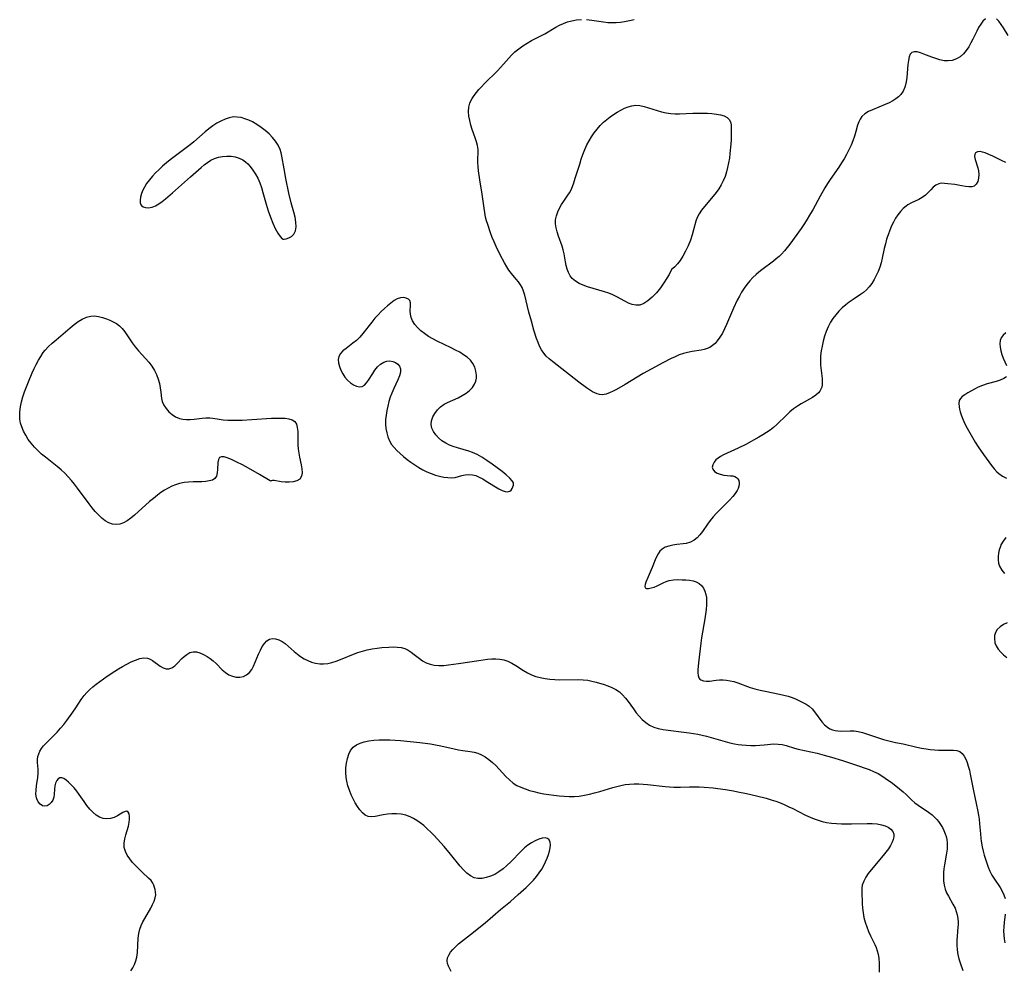
# Model space of a CAD drawing. Extents: x 1572898 to 1581100, y 2797413 to 2805615.
# Drawn here: x 1573124 to 1573487, y 2800124 to 2800475 of the extents above; entities that cross this region are included whole.
import ezdxf

# ---------------------------------------------------------------- set-up
doc = ezdxf.new("R2010")
doc.units = 0

msp = doc.modelspace()

# ---------------------------------------------------------------- linework, layer by layer
at = {"layer": 'WIL_022_Contours', "color": 0}
for points in [[(1573480.44, 2800475.07, 146), (1573479.46, 2800474.18, 146), (1573478.64, 2800473.1, 146), (1573477.88, 2800471.85, 146), (1573477.18, 2800470.48, 146), (1573475.79, 2800467.58, 146), (1573475.05, 2800466.13, 146), (1573474.25, 2800464.73, 146), (1573473.3, 2800463.34, 146), (1573472.24, 2800462.1, 146), (1573471.05, 2800461.05, 146), (1573469.66, 2800460.23, 146), (1573468.16, 2800459.69, 146), (1573466.59, 2800459.46, 146), (1573465.09, 2800459.55, 146), (1573463.57, 2800459.86, 146), (1573462.06, 2800460.33, 146), (1573460.56, 2800460.88, 146), (1573457.69, 2800462.01, 146), (1573456.37, 2800462.48, 146), (1573455.16, 2800462.79, 146), (1573454.1, 2800462.87, 146), (1573453.25, 2800462.62, 146), (1573452.63, 2800461.96, 146), (1573452.21, 2800460.94, 146), (1573451.95, 2800459.67, 146), (1573451.77, 2800458.22, 146), (1573451.52, 2800455.01, 146), (1573451.36, 2800453.36, 146), (1573451.11, 2800451.72, 146), (1573450.73, 2800450.14, 146), (1573450.6, 2800449.75, 146), (1573449.99, 2800448.36, 146), (1573449.15, 2800447.12, 146), (1573448.28, 2800446.23, 146), (1573447.26, 2800445.45, 146), (1573446.15, 2800444.76, 146), (1573444.8, 2800444.03, 146), (1573443.38, 2800443.37, 146), (1573438.71, 2800441.45, 146), (1573437.22, 2800440.75, 146), (1573435.89, 2800439.94, 146), (1573434.78, 2800438.95, 146), (1573434.11, 2800438.01, 146), (1573433.58, 2800436.95, 146), (1573433.17, 2800435.8, 146), (1573432.5, 2800433.37, 146), (1573432, 2800431.71, 146), (1573431.41, 2800430.01, 146), (1573430.73, 2800428.3, 146), (1573429.97, 2800426.59, 146), (1573429.11, 2800424.91, 146), (1573428.21, 2800423.34, 146), (1573427.24, 2800421.79, 146), (1573426.23, 2800420.26, 146), (1573423.09, 2800415.69, 146), (1573422.07, 2800414.15, 146), (1573421.1, 2800412.62, 146), (1573419.28, 2800409.5, 146), (1573416.59, 2800404.42, 146), (1573415.82, 2800403.04, 146), (1573414.19, 2800400.33, 146), (1573413.33, 2800399.01, 146), (1573412.3, 2800397.49, 146), (1573408.12, 2800391.77, 146), (1573407.15, 2800390.5, 146), (1573406.15, 2800389.27, 146), (1573405.08, 2800388.1, 146), (1573404.13, 2800387.19, 146), (1573403.13, 2800386.31, 146), (1573402.09, 2800385.48, 146), (1573397.74, 2800382.27, 146), (1573396.7, 2800381.45, 146), (1573395.69, 2800380.58, 146), (1573394.46, 2800379.41, 146), (1573393.31, 2800378.16, 146), (1573392.23, 2800376.84, 146), (1573391.22, 2800375.46, 146), (1573390.32, 2800374.03, 146), (1573389.48, 2800372.55, 146), (1573388.69, 2800371.03, 146), (1573387.32, 2800368.11, 146), (1573384.74, 2800362.05, 146), (1573384.02, 2800360.46, 146), (1573383.2, 2800358.86, 146), (1573382.3, 2800357.35, 146), (1573381.32, 2800355.98, 146), (1573380.49, 2800355.05, 146), (1573379.58, 2800354.25, 146), (1573378.59, 2800353.6, 146), (1573377.6, 2800353.17, 146), (1573376.54, 2800352.85, 146), (1573375.43, 2800352.62, 146), (1573372.09, 2800352.1, 146), (1573370.37, 2800351.77, 146), (1573368.83, 2800351.34, 146), (1573367.31, 2800350.8, 146), (1573365.78, 2800350.17, 146), (1573364.26, 2800349.48, 146), (1573361.23, 2800347.95, 146), (1573356.85, 2800345.56, 146), (1573354.01, 2800343.92, 146), (1573347.29, 2800339.9, 146), (1573344.06, 2800338.05, 146), (1573342.89, 2800337.44, 146), (1573341.75, 2800336.91, 146), (1573340.25, 2800336.36, 146), (1573338.77, 2800336.12, 146), (1573337.83, 2800336.18, 146), (1573336.9, 2800336.41, 146), (1573336.04, 2800336.76, 146), (1573335.18, 2800337.21, 146), (1573334.12, 2800337.88, 146), (1573333.04, 2800338.63, 146), (1573330.24, 2800340.71, 146), (1573320.4, 2800348.35, 146), (1573319.24, 2800349.32, 146), (1573318.16, 2800350.35, 146), (1573317.2, 2800351.46, 146), (1573316.39, 2800352.69, 146), (1573315.71, 2800354.03, 146), (1573315.12, 2800355.44, 146), (1573314.59, 2800356.9, 146), (1573313.6, 2800360.03, 146), (1573312.66, 2800363.33, 146), (1573311.76, 2800366.64, 146), (1573310.19, 2800372.92, 146), (1573309.74, 2800374.35, 146), (1573309.19, 2800375.71, 146), (1573308.61, 2800376.78, 146), (1573307.93, 2800377.78, 146), (1573307.08, 2800378.84, 146), (1573305.28, 2800380.93, 146), (1573304.38, 2800382.14, 146), (1573303.53, 2800383.44, 146), (1573302.72, 2800384.8, 146), (1573301.13, 2800387.76, 146), (1573299.6, 2800390.95, 146), (1573298.88, 2800392.57, 146), (1573298.2, 2800394.22, 146), (1573297.56, 2800395.91, 146), (1573296.51, 2800398.98, 146), (1573296.11, 2800400.36, 146), (1573295.75, 2800401.75, 146), (1573295.43, 2800403.41, 146), (1573295.17, 2800405.09, 146), (1573294.47, 2800410.24, 146), (1573293.65, 2800415.49, 146), (1573293.17, 2800418.88, 146), (1573292.99, 2800420.52, 146), (1573292.9, 2800421.9, 146), (1573292.89, 2800423.23, 146), (1573293, 2800425.59, 146), (1573292.98, 2800426.75, 146), (1573292.77, 2800428.18, 146), (1573292.4, 2800429.63, 146), (1573291.91, 2800431.12, 146), (1573290.81, 2800434.16, 146), (1573290.31, 2800435.71, 146), (1573289.87, 2800437.42, 146), (1573289.57, 2800439.13, 146), (1573289.44, 2800440.8, 146), (1573289.52, 2800442.41, 146), (1573289.88, 2800443.93, 146), (1573290.27, 2800444.79, 146), (1573290.76, 2800445.64, 146), (1573291.51, 2800446.72, 146), (1573292.35, 2800447.79, 146), (1573293.26, 2800448.87, 146), (1573294.24, 2800449.94, 146), (1573295.38, 2800451.12, 146), (1573300.14, 2800455.83, 146), (1573301.29, 2800457.04, 146), (1573302.39, 2800458.27, 146), (1573304.28, 2800460.5, 146), (1573305.26, 2800461.58, 146), (1573306.59, 2800462.84, 146), (1573308.03, 2800464.01, 146), (1573309.54, 2800465.09, 146), (1573311.11, 2800466.1, 146), (1573312.74, 2800467.04, 146), (1573317.57, 2800469.53, 146), (1573321.66, 2800471.94, 146), (1573323.09, 2800472.69, 146), (1573324.55, 2800473.35, 146), (1573326.04, 2800473.92, 146), (1573327.57, 2800474.36, 146), (1573329.38, 2800474.68, 146), (1573331.22, 2800474.81, 146)], [(1573333.07, 2800474.78, 146), (1573334.93, 2800474.58, 146), (1573339.33, 2800473.89, 146), (1573340.87, 2800473.75, 146), (1573342.43, 2800473.7, 146), (1573343.99, 2800473.74, 146), (1573345.56, 2800473.86, 146), (1573347.11, 2800474.06, 146), (1573348.86, 2800474.38, 146), (1573350.59, 2800474.77, 146)], [(1573488.76, 2800468.85, 146), (1573487.07, 2800471.7, 146), (1573486.23, 2800473.01, 146), (1573485.37, 2800474.16, 146), (1573484.46, 2800475.07, 146)], [(1573364.56, 2800382.65, 148), (1573363.51, 2800380.58, 148), (1573362.71, 2800379.17, 148), (1573361.61, 2800377.42, 148), (1573360.32, 2800375.59, 148), (1573358.87, 2800373.78, 148), (1573357.31, 2800372.13, 148), (1573355.72, 2800370.78, 148), (1573354.14, 2800369.79, 148), (1573352.66, 2800369.24, 148), (1573351.3, 2800369.17, 148), (1573349.93, 2800369.45, 148), (1573348.55, 2800370, 148), (1573347.16, 2800370.71, 148), (1573344.27, 2800372.29, 148), (1573342.74, 2800373.03, 148), (1573341.24, 2800373.63, 148), (1573339.69, 2800374.15, 148), (1573333.42, 2800375.99, 148), (1573331.79, 2800376.57, 148), (1573330.27, 2800377.24, 148), (1573328.91, 2800378.05, 148), (1573327.76, 2800379.05, 148), (1573327, 2800380.07, 148), (1573326.41, 2800381.24, 148), (1573325.93, 2800382.5, 148), (1573325.56, 2800383.84, 148), (1573325.25, 2800385.28, 148), (1573324.71, 2800388.2, 148), (1573324.4, 2800389.65, 148), (1573324.01, 2800391.07, 148), (1573322.69, 2800394.74, 148), (1573322.21, 2800396.26, 148), (1573321.83, 2800397.78, 148), (1573321.61, 2800399.3, 148), (1573321.62, 2800400.79, 148), (1573321.89, 2800402.24, 148), (1573322.39, 2800403.66, 148), (1573323.05, 2800405.04, 148), (1573323.82, 2800406.38, 148), (1573324.66, 2800407.67, 148), (1573326.17, 2800409.81, 148), (1573326.77, 2800410.74, 148), (1573327.36, 2800411.89, 148), (1573327.87, 2800413.13, 148), (1573328.33, 2800414.44, 148), (1573328.88, 2800416.1, 148), (1573330.5, 2800421.38, 148), (1573331.07, 2800423.17, 148), (1573331.69, 2800424.95, 148), (1573332.37, 2800426.71, 148), (1573333.14, 2800428.43, 148), (1573333.96, 2800429.97, 148), (1573334.87, 2800431.47, 148), (1573335.86, 2800432.92, 148), (1573336.93, 2800434.3, 148), (1573338.06, 2800435.61, 148), (1573339.27, 2800436.84, 148), (1573340.47, 2800437.89, 148), (1573341.73, 2800438.85, 148), (1573343.03, 2800439.74, 148), (1573344.35, 2800440.57, 148), (1573345.68, 2800441.31, 148), (1573347.05, 2800441.99, 148), (1573348.42, 2800442.55, 148), (1573349.8, 2800442.94, 148), (1573351.18, 2800443.12, 148), (1573352.72, 2800443.01, 148), (1573354.29, 2800442.66, 148), (1573355.88, 2800442.18, 148), (1573359.1, 2800441.15, 148), (1573360.75, 2800440.68, 148), (1573362.43, 2800440.29, 148), (1573364.14, 2800440.02, 148), (1573365.75, 2800439.92, 148), (1573367.38, 2800439.92, 148), (1573372.33, 2800440.17, 148), (1573374.13, 2800440.22, 148), (1573375.91, 2800440.21, 148), (1573377.67, 2800440.15, 148), (1573379.37, 2800440.03, 148), (1573380.98, 2800439.84, 148), (1573382.49, 2800439.55, 148), (1573383.83, 2800439.14, 148), (1573384.95, 2800438.57, 148), (1573385.78, 2800437.8, 148), (1573386.21, 2800436.93, 148), (1573386.43, 2800435.9, 148), (1573386.51, 2800434.74, 148), (1573386.51, 2800433.47, 148), (1573386.4, 2800430.36, 148), (1573386.31, 2800428.71, 148), (1573386.01, 2800425.31, 148), (1573385.79, 2800423.58, 148), (1573385.51, 2800421.85, 148), (1573385.16, 2800420.13, 148), (1573384.73, 2800418.44, 148), (1573384.2, 2800416.79, 148), (1573383.55, 2800415.2, 148), (1573382.78, 2800413.66, 148), (1573381.89, 2800412.19, 148), (1573380.91, 2800410.8, 148), (1573379.85, 2800409.47, 148), (1573376.57, 2800405.62, 148), (1573375.56, 2800404.33, 148), (1573374.66, 2800403.01, 148), (1573373.92, 2800401.64, 148), (1573373.38, 2800400.21, 148), (1573372.59, 2800397.07, 148), (1573372.07, 2800395.23, 148), (1573371.38, 2800393.22, 148), (1573370.54, 2800391.19, 148), (1573369.6, 2800389.21, 148), (1573368.59, 2800387.38, 148), (1573367.57, 2800385.76, 148), (1573366.58, 2800384.43, 148), (1573365.63, 2800383.39, 148), (1573364.92, 2800382.79, 148), (1573364.56, 2800382.65, 148)], [(1573220.87, 2800393.58, 144), (1573221.31, 2800393.57, 144), (1573222.09, 2800393.72, 144), (1573223.07, 2800394.06, 144), (1573224.08, 2800394.62, 144), (1573224.94, 2800395.44, 144), (1573225.53, 2800396.65, 144), (1573225.75, 2800398.15, 144), (1573225.66, 2800399.86, 144), (1573225.35, 2800401.7, 144), (1573224.89, 2800403.57, 144), (1573223.93, 2800407.05, 144), (1573223.08, 2800410.6, 144), (1573221.96, 2800415.99, 144), (1573221.31, 2800419.55, 144), (1573220.48, 2800424.27, 144), (1573220.21, 2800425.51, 144), (1573219.85, 2800426.71, 144), (1573219.12, 2800428.29, 144), (1573218.17, 2800429.78, 144), (1573217.05, 2800431.2, 144), (1573215.78, 2800432.52, 144), (1573214.36, 2800433.78, 144), (1573212.85, 2800434.94, 144), (1573211.26, 2800435.99, 144), (1573209.61, 2800436.93, 144), (1573208.22, 2800437.59, 144), (1573206.81, 2800438.13, 144), (1573205.39, 2800438.53, 144), (1573203.97, 2800438.76, 144), (1573202.56, 2800438.78, 144), (1573201.01, 2800438.51, 144), (1573199.47, 2800437.99, 144), (1573197.96, 2800437.28, 144), (1573196.46, 2800436.43, 144), (1573194.99, 2800435.46, 144), (1573193.54, 2800434.4, 144), (1573192.12, 2800433.27, 144), (1573187.95, 2800429.62, 144), (1573186.55, 2800428.47, 144), (1573185.11, 2800427.34, 144), (1573179.26, 2800422.92, 144), (1573177.82, 2800421.78, 144), (1573176.42, 2800420.61, 144), (1573175.09, 2800419.4, 144), (1573173.83, 2800418.14, 144), (1573172.63, 2800416.85, 144), (1573171.52, 2800415.52, 144), (1573170.52, 2800414.17, 144), (1573169.67, 2800412.79, 144), (1573169.15, 2800411.73, 144), (1573168.64, 2800410.44, 144), (1573168.29, 2800409.19, 144), (1573168.13, 2800408.04, 144), (1573168.18, 2800407.02, 144), (1573168.5, 2800406.2, 144), (1573169.18, 2800405.59, 144), (1573170.13, 2800405.27, 144), (1573171.26, 2800405.22, 144), (1573172.5, 2800405.45, 144), (1573173.73, 2800405.94, 144), (1573174.98, 2800406.66, 144), (1573176.24, 2800407.53, 144), (1573177.52, 2800408.53, 144), (1573180.1, 2800410.74, 144), (1573186.69, 2800416.63, 144), (1573190.63, 2800420.05, 144), (1573191.83, 2800421.05, 144), (1573193.04, 2800421.97, 144), (1573194.28, 2800422.78, 144), (1573195.56, 2800423.44, 144), (1573197.04, 2800423.94, 144), (1573198.58, 2800424.22, 144), (1573200.15, 2800424.32, 144), (1573201.71, 2800424.24, 144), (1573203.24, 2800423.99, 144), (1573204.7, 2800423.55, 144), (1573206.06, 2800422.9, 144), (1573207.04, 2800422.21, 144), (1573207.95, 2800421.39, 144), (1573208.79, 2800420.46, 144), (1573209.8, 2800419.11, 144), (1573210.73, 2800417.66, 144), (1573211.56, 2800416.11, 144), (1573212.29, 2800414.49, 144), (1573212.93, 2800412.73, 144), (1573213.48, 2800410.89, 144), (1573214.71, 2800406.5, 144), (1573215.43, 2800404.11, 144), (1573216.22, 2800401.74, 144), (1573217.09, 2800399.51, 144), (1573218.01, 2800397.53, 144), (1573218.98, 2800395.83, 144), (1573219.86, 2800394.55, 144), (1573220.53, 2800393.78, 144), (1573220.87, 2800393.58, 144)], [(1573487.93, 2800421.94, 144), (1573486.29, 2800422.72, 144), (1573483.15, 2800424.27, 144), (1573481.68, 2800424.96, 144), (1573480.29, 2800425.51, 144), (1573479.33, 2800425.8, 144), (1573478.46, 2800425.95, 144), (1573477.45, 2800425.9, 144), (1573476.73, 2800425.52, 144), (1573476.45, 2800425.08, 144), (1573476.36, 2800424.18, 144), (1573476.57, 2800423.09, 144), (1573477.61, 2800419.96, 144), (1573477.87, 2800418.84, 144), (1573477.98, 2800417.46, 144), (1573477.87, 2800416.13, 144), (1573477.55, 2800414.92, 144), (1573477.01, 2800413.91, 144), (1573476.25, 2800413.22, 144), (1573475.33, 2800412.93, 144), (1573474.24, 2800412.91, 144), (1573473.02, 2800413.05, 144), (1573470.35, 2800413.55, 144), (1573469.07, 2800413.76, 144), (1573466.53, 2800414.1, 144), (1573465.33, 2800414.23, 144), (1573464.2, 2800414.25, 144), (1573463.16, 2800414.08, 144), (1573462.1, 2800413.57, 144), (1573461.12, 2800412.79, 144), (1573460.17, 2800411.85, 144), (1573459.21, 2800410.85, 144), (1573458.2, 2800409.87, 144), (1573457.08, 2800408.99, 144), (1573455.82, 2800408.26, 144), (1573453.08, 2800406.99, 144), (1573451.72, 2800406.25, 144), (1573451.08, 2800405.82, 144), (1573449.99, 2800404.89, 144), (1573448.99, 2800403.81, 144), (1573448.06, 2800402.61, 144), (1573447.2, 2800401.31, 144), (1573446.41, 2800399.93, 144), (1573445.7, 2800398.49, 144), (1573445.02, 2800396.89, 144), (1573444.43, 2800395.24, 144), (1573443.9, 2800393.56, 144), (1573443.43, 2800391.85, 144), (1573443.01, 2800390.14, 144), (1573442.26, 2800386.64, 144), (1573441.84, 2800384.91, 144), (1573441.34, 2800383.27, 144), (1573440.75, 2800381.68, 144), (1573440.08, 2800380.14, 144), (1573439.32, 2800378.66, 144), (1573438.46, 2800377.27, 144), (1573437.5, 2800375.98, 144), (1573436.41, 2800374.83, 144), (1573435.36, 2800373.95, 144), (1573434.24, 2800373.15, 144), (1573431.49, 2800371.32, 144), (1573430.11, 2800370.36, 144), (1573428.76, 2800369.34, 144), (1573427.47, 2800368.21, 144), (1573426.25, 2800366.99, 144), (1573425.11, 2800365.7, 144), (1573424.07, 2800364.32, 144), (1573423.14, 2800362.87, 144), (1573422.3, 2800361.23, 144), (1573421.59, 2800359.51, 144), (1573420.98, 2800357.74, 144), (1573420.47, 2800355.94, 144), (1573420.04, 2800354.12, 144), (1573419.71, 2800352.3, 144), (1573419.5, 2800350.48, 144), (1573419.42, 2800348.68, 144), (1573419.5, 2800346.98, 144), (1573420.04, 2800342.13, 144), (1573420.1, 2800340.65, 144), (1573420.06, 2800339.73, 144), (1573419.9, 2800338.87, 144), (1573419.64, 2800338.15, 144), (1573419.24, 2800337.45, 144), (1573418.72, 2800336.81, 144), (1573417.69, 2800335.91, 144), (1573416.49, 2800335.1, 144), (1573412.33, 2800332.77, 144), (1573410.92, 2800331.89, 144), (1573409.52, 2800330.86, 144), (1573408.17, 2800329.73, 144), (1573406.85, 2800328.53, 144), (1573403.36, 2800325.12, 144), (1573402.15, 2800324.04, 144), (1573400.89, 2800323.02, 144), (1573399.54, 2800322.1, 144), (1573398.14, 2800321.24, 144), (1573396.7, 2800320.43, 144), (1573391.89, 2800317.77, 144), (1573389.09, 2800316.36, 144), (1573383.68, 2800313.88, 144), (1573382.5, 2800313.25, 144), (1573381.61, 2800312.67, 144), (1573380.85, 2800312.03, 144), (1573380.13, 2800311.15, 144), (1573379.68, 2800310.24, 144), (1573379.5, 2800309.36, 144), (1573379.66, 2800308.55, 144), (1573380.27, 2800307.77, 144), (1573381.25, 2800307.16, 144), (1573382.43, 2800306.71, 144), (1573383.71, 2800306.4, 144), (1573384.97, 2800306.24, 144), (1573386.26, 2800306.18, 144), (1573387.08, 2800306.1, 144), (1573387.84, 2800305.91, 144), (1573388.48, 2800305.55, 144), (1573388.94, 2800305.03, 144), (1573389.25, 2800304.36, 144), (1573389.38, 2800303.57, 144), (1573389.36, 2800302.96, 144), (1573389.26, 2800302.31, 144), (1573389.01, 2800301.51, 144), (1573388.64, 2800300.69, 144), (1573387.92, 2800299.6, 144), (1573387.03, 2800298.51, 144), (1573385.92, 2800297.31, 144), (1573380.99, 2800292.29, 144), (1573379.79, 2800290.97, 144), (1573378.67, 2800289.6, 144), (1573377.69, 2800288.25, 144), (1573375.86, 2800285.58, 144), (1573374.93, 2800284.34, 144), (1573373.94, 2800283.24, 144), (1573372.83, 2800282.33, 144), (1573371.43, 2800281.61, 144), (1573369.89, 2800281.15, 144), (1573368.74, 2800280.96, 144), (1573366.39, 2800280.71, 144), (1573364.88, 2800280.51, 144), (1573363.42, 2800280.2, 144), (1573362.08, 2800279.73, 144), (1573360.91, 2800279.03, 144), (1573360.1, 2800278.25, 144), (1573359.43, 2800277.31, 144), (1573358.86, 2800276.25, 144), (1573358.36, 2800275.12, 144), (1573357.24, 2800272.29, 144), (1573355.76, 2800268.84, 144), (1573354.98, 2800266.87, 144), (1573354.68, 2800265.99, 144), (1573354.55, 2800265.28, 144), (1573354.68, 2800264.79, 144), (1573355.16, 2800264.54, 144), (1573355.91, 2800264.52, 144), (1573356.87, 2800264.7, 144), (1573357.96, 2800265.03, 144), (1573359.12, 2800265.49, 144), (1573361.28, 2800266.53, 144), (1573362.4, 2800267.03, 144), (1573363.58, 2800267.42, 144), (1573365.11, 2800267.69, 144), (1573366.7, 2800267.77, 144), (1573368.32, 2800267.75, 144), (1573369.72, 2800267.67, 144), (1573371.09, 2800267.52, 144), (1573372.36, 2800267.28, 144), (1573373.54, 2800266.9, 144), (1573374.59, 2800266.35, 144), (1573375.48, 2800265.58, 144), (1573376.2, 2800264.63, 144), (1573376.75, 2800263.54, 144), (1573377.13, 2800262.32, 144), (1573377.31, 2800261.19, 144), (1573377.37, 2800260, 144), (1573377.33, 2800258.4, 144), (1573377.19, 2800256.73, 144), (1573376.98, 2800255.02, 144), (1573376.72, 2800253.29, 144), (1573375.54, 2800246.21, 144), (1573375.26, 2800244.3, 144), (1573374.36, 2800237.01, 144), (1573374.1, 2800234.45, 144), (1573374.09, 2800233.31, 144), (1573374.21, 2800232.31, 144), (1573374.54, 2800231.46, 144), (1573374.87, 2800231.02, 144), (1573375.3, 2800230.69, 144), (1573376.25, 2800230.32, 144), (1573377.37, 2800230.21, 144), (1573378.47, 2800230.28, 144), (1573380.87, 2800230.64, 144), (1573382.17, 2800230.75, 144), (1573383.45, 2800230.75, 144), (1573384.77, 2800230.62, 144), (1573386.11, 2800230.39, 144), (1573387.46, 2800230.06, 144), (1573388.94, 2800229.59, 144), (1573393.42, 2800227.95, 144), (1573395.26, 2800227.4, 144), (1573397.15, 2800226.92, 144), (1573399.05, 2800226.49, 144), (1573404.31, 2800225.43, 144), (1573405.94, 2800225.07, 144), (1573407.52, 2800224.66, 144), (1573409.03, 2800224.17, 144), (1573410.42, 2800223.61, 144), (1573412.97, 2800222.38, 144), (1573414.19, 2800221.74, 144), (1573415.3, 2800221.01, 144), (1573416.34, 2800220.05, 144), (1573417.28, 2800218.93, 144), (1573419.94, 2800215.27, 144), (1573420.91, 2800214.16, 144), (1573421.99, 2800213.23, 144), (1573422.91, 2800212.67, 144), (1573423.92, 2800212.25, 144), (1573424.86, 2800211.99, 144), (1573425.84, 2800211.84, 144), (1573427.31, 2800211.79, 144), (1573430.36, 2800211.92, 144), (1573431.91, 2800211.87, 144), (1573433.42, 2800211.65, 144), (1573434.95, 2800211.27, 144), (1573436.49, 2800210.8, 144), (1573441.26, 2800209.15, 144), (1573442.71, 2800208.71, 144), (1573444.17, 2800208.3, 144), (1573447.15, 2800207.6, 144), (1573449.97, 2800207.02, 144), (1573455.09, 2800205.87, 144), (1573456.79, 2800205.52, 144), (1573458.48, 2800205.21, 144), (1573460.02, 2800204.99, 144), (1573461.53, 2800204.83, 144), (1573463.02, 2800204.73, 144), (1573464.47, 2800204.7, 144), (1573467.34, 2800204.78, 144), (1573468.64, 2800204.75, 144), (1573469.84, 2800204.59, 144), (1573470.88, 2800204.19, 144), (1573471.75, 2800203.51, 144), (1573472.48, 2800202.58, 144), (1573473.09, 2800201.46, 144), (1573473.62, 2800200.19, 144), (1573474.07, 2800198.8, 144), (1573474.46, 2800197.33, 144), (1573474.78, 2800195.86, 144), (1573475.96, 2800189.71, 144), (1573477.03, 2800185.02, 144), (1573477.64, 2800182.07, 144), (1573477.87, 2800180.67, 144), (1573478.06, 2800179.27, 144), (1573478.24, 2800177.45, 144), (1573478.52, 2800173.84, 144), (1573478.71, 2800172.06, 144), (1573478.86, 2800171.06, 144), (1573479.22, 2800168.97, 144), (1573479.56, 2800167.44, 144), (1573479.96, 2800165.93, 144), (1573480.42, 2800164.44, 144), (1573480.91, 2800162.97, 144), (1573481.43, 2800161.54, 144), (1573482.05, 2800160.01, 144), (1573482.76, 2800158.56, 144), (1573483.44, 2800157.42, 144), (1573485.8, 2800153.95, 144), (1573486.58, 2800152.63, 144), (1573487.24, 2800151.27, 144), (1573487.7, 2800149.86, 144)], [(1573306.08, 2800303.15, 144), (1573306.05, 2800303.5, 144), (1573305.55, 2800304.27, 144), (1573304.66, 2800305.27, 144), (1573303.39, 2800306.45, 144), (1573301.83, 2800307.75, 144), (1573300.06, 2800309.11, 144), (1573298.15, 2800310.48, 144), (1573296.2, 2800311.81, 144), (1573294.35, 2800312.99, 144), (1573292.58, 2800314.01, 144), (1573290.94, 2800314.77, 144), (1573289.56, 2800315.25, 144), (1573285.32, 2800316.45, 144), (1573283.81, 2800316.93, 144), (1573282.36, 2800317.5, 144), (1573280.99, 2800318.17, 144), (1573279.61, 2800319.08, 144), (1573278.37, 2800320.13, 144), (1573277.31, 2800321.29, 144), (1573276.46, 2800322.51, 144), (1573275.87, 2800323.8, 144), (1573275.61, 2800325.12, 144), (1573275.75, 2800326.5, 144), (1573276.24, 2800327.88, 144), (1573276.99, 2800329.21, 144), (1573277.97, 2800330.47, 144), (1573279.13, 2800331.62, 144), (1573280.45, 2800332.6, 144), (1573281.69, 2800333.27, 144), (1573285.66, 2800334.99, 144), (1573287.14, 2800335.78, 144), (1573288.54, 2800336.68, 144), (1573289.8, 2800337.7, 144), (1573290.87, 2800338.82, 144), (1573291.69, 2800340.07, 144), (1573292.11, 2800341.12, 144), (1573292.34, 2800342.22, 144), (1573292.39, 2800343.36, 144), (1573292.19, 2800344.81, 144), (1573291.73, 2800346.24, 144), (1573291.03, 2800347.6, 144), (1573290.1, 2800348.85, 144), (1573288.95, 2800349.94, 144), (1573287.63, 2800350.9, 144), (1573286.18, 2800351.79, 144), (1573284.64, 2800352.61, 144), (1573283.04, 2800353.4, 144), (1573277.9, 2800355.88, 144), (1573276.23, 2800356.75, 144), (1573274.63, 2800357.68, 144), (1573273.13, 2800358.68, 144), (1573271.79, 2800359.75, 144), (1573270.59, 2800360.91, 144), (1573269.57, 2800362.12, 144), (1573268.75, 2800363.39, 144), (1573268.21, 2800364.69, 144), (1573267.98, 2800365.86, 144), (1573267.93, 2800367, 144), (1573268.05, 2800369.19, 144), (1573268.02, 2800370.11, 144), (1573267.79, 2800370.88, 144), (1573267.22, 2800371.47, 144), (1573266.39, 2800371.84, 144), (1573265.38, 2800371.99, 144), (1573264.27, 2800371.91, 144), (1573263.11, 2800371.56, 144), (1573261.92, 2800370.89, 144), (1573260.71, 2800369.99, 144), (1573259.55, 2800369.02, 144), (1573258.36, 2800367.96, 144), (1573257.17, 2800366.82, 144), (1573256, 2800365.61, 144), (1573254.86, 2800364.35, 144), (1573253.71, 2800362.95, 144), (1573250.39, 2800358.72, 144), (1573249.24, 2800357.41, 144), (1573248.04, 2800356.21, 144), (1573246.75, 2800355.13, 144), (1573244.18, 2800353.25, 144), (1573243.04, 2800352.33, 144), (1573242.11, 2800351.37, 144), (1573241.49, 2800350.3, 144), (1573241.27, 2800349.13, 144), (1573241.37, 2800347.86, 144), (1573241.71, 2800346.54, 144), (1573242.25, 2800345.19, 144), (1573242.95, 2800343.87, 144), (1573243.78, 2800342.62, 144), (1573244.73, 2800341.48, 144), (1573245.79, 2800340.52, 144), (1573246.91, 2800339.76, 144), (1573248.03, 2800339.23, 144), (1573249.12, 2800338.99, 144), (1573250.13, 2800339.12, 144), (1573251, 2800339.64, 144), (1573251.78, 2800340.49, 144), (1573252.52, 2800341.55, 144), (1573254.02, 2800343.98, 144), (1573254.86, 2800345.19, 144), (1573255.85, 2800346.36, 144), (1573256.94, 2800347.35, 144), (1573258.1, 2800348.11, 144), (1573259.3, 2800348.56, 144), (1573260.4, 2800348.64, 144), (1573261.47, 2800348.44, 144), (1573262.46, 2800348.01, 144), (1573263.3, 2800347.41, 144), (1573263.94, 2800346.64, 144), (1573264.31, 2800345.72, 144), (1573264.31, 2800344.5, 144), (1573263.96, 2800343.14, 144), (1573263.37, 2800341.67, 144), (1573261.86, 2800338.46, 144), (1573261.1, 2800336.74, 144), (1573260.52, 2800335.17, 144), (1573260, 2800333.56, 144), (1573259.57, 2800331.92, 144), (1573259.22, 2800330.26, 144), (1573258.95, 2800328.6, 144), (1573258.8, 2800326.93, 144), (1573258.78, 2800325.28, 144), (1573258.91, 2800323.66, 144), (1573259.2, 2800322.08, 144), (1573259.64, 2800320.56, 144), (1573260.23, 2800319.11, 144), (1573261, 2800317.76, 144), (1573261.92, 2800316.57, 144), (1573262.97, 2800315.47, 144), (1573264.12, 2800314.41, 144), (1573265.42, 2800313.31, 144), (1573266.78, 2800312.23, 144), (1573268.17, 2800311.19, 144), (1573269.6, 2800310.19, 144), (1573271.06, 2800309.24, 144), (1573272.55, 2800308.36, 144), (1573274.08, 2800307.59, 144), (1573275.62, 2800306.94, 144), (1573277.17, 2800306.41, 144), (1573278.73, 2800305.99, 144), (1573280.26, 2800305.68, 144), (1573281.75, 2800305.49, 144), (1573283.17, 2800305.44, 144), (1573284.48, 2800305.55, 144), (1573285.75, 2800305.86, 144), (1573286.99, 2800306.23, 144), (1573288.24, 2800306.5, 144), (1573289.54, 2800306.62, 144), (1573290.87, 2800306.53, 144), (1573292.15, 2800306.2, 144), (1573293.42, 2800305.68, 144), (1573294.67, 2800305, 144), (1573295.92, 2800304.22, 144), (1573297.19, 2800303.37, 144), (1573299.34, 2800302.04, 144), (1573300.63, 2800301.32, 144), (1573301.83, 2800300.72, 144), (1573302.93, 2800300.34, 144), (1573303.87, 2800300.22, 144), (1573304.64, 2800300.42, 144), (1573305.15, 2800300.85, 144), (1573305.54, 2800301.42, 144), (1573305.85, 2800302.11, 144), (1573306.03, 2800302.72, 144), (1573306.08, 2800303.15, 144)], [(1573216.46, 2800304.13, 144), (1573216.17, 2800304.26, 144), (1573212.2, 2800306.59, 144), (1573208.09, 2800308.94, 144), (1573205.92, 2800310.14, 144), (1573203.82, 2800311.23, 144), (1573201.91, 2800312.15, 144), (1573200.31, 2800312.8, 144), (1573199.1, 2800313.13, 144), (1573198.13, 2800313.17, 144), (1573197.42, 2800312.87, 144), (1573197.01, 2800312.12, 144), (1573196.83, 2800311.06, 144), (1573196.72, 2800308.49, 144), (1573196.59, 2800307.21, 144), (1573196.29, 2800306.06, 144), (1573195.69, 2800305.15, 144), (1573194.81, 2800304.59, 144), (1573193.67, 2800304.26, 144), (1573192.34, 2800304.07, 144), (1573190.87, 2800303.97, 144), (1573187.67, 2800303.88, 144), (1573186.01, 2800303.79, 144), (1573184.33, 2800303.61, 144), (1573182.68, 2800303.29, 144), (1573181.24, 2800302.84, 144), (1573179.82, 2800302.27, 144), (1573178.44, 2800301.58, 144), (1573177.09, 2800300.79, 144), (1573175.78, 2800299.92, 144), (1573174.49, 2800298.98, 144), (1573173.03, 2800297.81, 144), (1573171.6, 2800296.59, 144), (1573166.09, 2800291.62, 144), (1573164.73, 2800290.5, 144), (1573163.36, 2800289.53, 144), (1573161.95, 2800288.76, 144), (1573160.6, 2800288.31, 144), (1573159.24, 2800288.13, 144), (1573157.9, 2800288.26, 144), (1573156.54, 2800288.75, 144), (1573155.24, 2800289.53, 144), (1573153.97, 2800290.53, 144), (1573152.75, 2800291.7, 144), (1573151.55, 2800292.99, 144), (1573150.39, 2800294.36, 144), (1573149.29, 2800295.76, 144), (1573144.98, 2800301.57, 144), (1573143.87, 2800303.01, 144), (1573142.74, 2800304.42, 144), (1573141.55, 2800305.78, 144), (1573140.31, 2800307.07, 144), (1573138.95, 2800308.34, 144), (1573137.52, 2800309.54, 144), (1573133.14, 2800313.01, 144), (1573131.71, 2800314.2, 144), (1573130.35, 2800315.44, 144), (1573129.08, 2800316.76, 144), (1573127.89, 2800318.16, 144), (1573126.81, 2800319.61, 144), (1573125.84, 2800321.12, 144), (1573125, 2800322.68, 144), (1573124.35, 2800324.29, 144), (1573123.97, 2800325.65, 144), (1573123.73, 2800327.03, 144), (1573123.62, 2800328.43, 144), (1573123.64, 2800329.84, 144), (1573123.87, 2800331.69, 144), (1573124.28, 2800333.54, 144), (1573124.82, 2800335.39, 144), (1573125.45, 2800337.24, 144), (1573126.13, 2800339.09, 144), (1573126.86, 2800340.93, 144), (1573128.23, 2800344.16, 144), (1573128.95, 2800345.75, 144), (1573129.71, 2800347.31, 144), (1573130.51, 2800348.83, 144), (1573131.38, 2800350.3, 144), (1573132.34, 2800351.7, 144), (1573133, 2800352.54, 144), (1573134.26, 2800353.91, 144), (1573135.62, 2800355.2, 144), (1573137.04, 2800356.44, 144), (1573142.25, 2800360.87, 144), (1573143.74, 2800362.06, 144), (1573145.24, 2800363.14, 144), (1573146.75, 2800364.07, 144), (1573148.28, 2800364.78, 144), (1573149.84, 2800365.18, 144), (1573151.28, 2800365.22, 144), (1573152.74, 2800365.01, 144), (1573154.21, 2800364.63, 144), (1573155.67, 2800364.14, 144), (1573156.96, 2800363.64, 144), (1573158.21, 2800363.07, 144), (1573159.39, 2800362.4, 144), (1573160.47, 2800361.6, 144), (1573161.53, 2800360.53, 144), (1573162.47, 2800359.31, 144), (1573165.2, 2800355.27, 144), (1573166.34, 2800353.8, 144), (1573167.57, 2800352.37, 144), (1573170.09, 2800349.55, 144), (1573171.31, 2800348.12, 144), (1573172.43, 2800346.65, 144), (1573173.4, 2800345.11, 144), (1573174.16, 2800343.53, 144), (1573174.75, 2800341.9, 144), (1573175.21, 2800340.24, 144), (1573175.55, 2800338.6, 144), (1573175.78, 2800337.01, 144), (1573176.03, 2800334.7, 144), (1573176.27, 2800333.62, 144), (1573176.85, 2800332.26, 144), (1573177.68, 2800330.99, 144), (1573178.71, 2800329.84, 144), (1573179.9, 2800328.82, 144), (1573181.23, 2800327.98, 144), (1573182.68, 2800327.37, 144), (1573183.92, 2800327.09, 144), (1573185.22, 2800326.98, 144), (1573186.54, 2800326.99, 144), (1573188.02, 2800327.12, 144), (1573190.97, 2800327.49, 144), (1573192.41, 2800327.61, 144), (1573193.81, 2800327.6, 144), (1573194.96, 2800327.45, 144), (1573197.29, 2800327.02, 144), (1573198.85, 2800326.83, 144), (1573200.5, 2800326.73, 144), (1573202.21, 2800326.7, 144), (1573205.76, 2800326.77, 144), (1573209.41, 2800326.96, 144), (1573216.67, 2800327.4, 144), (1573218.42, 2800327.46, 144), (1573220.09, 2800327.48, 144), (1573221.66, 2800327.4, 144), (1573223.07, 2800327.19, 144), (1573224.29, 2800326.81, 144), (1573225.22, 2800326.17, 144), (1573225.84, 2800325.19, 144), (1573226.18, 2800323.95, 144), (1573226.33, 2800322.51, 144), (1573226.42, 2800317.55, 144), (1573226.52, 2800316.04, 144), (1573226.7, 2800314.53, 144), (1573226.96, 2800313.07, 144), (1573227.62, 2800310.26, 144), (1573227.89, 2800308.74, 144), (1573228, 2800307.3, 144), (1573227.78, 2800305.99, 144), (1573227.08, 2800304.93, 144), (1573226.04, 2800304.3, 144), (1573224.7, 2800303.92, 144), (1573223.2, 2800303.77, 144), (1573221.66, 2800303.8, 144), (1573220.19, 2800303.96, 144), (1573217.58, 2800304.36, 144), (1573216.96, 2800304.36, 144), (1573216.57, 2800304.28, 144), (1573216.46, 2800304.13, 144)], [(1573487.91, 2800359.02, 142), (1573486.91, 2800358.15, 142), (1573486.19, 2800357.15, 142), (1573485.83, 2800356.1, 142), (1573485.73, 2800354.91, 142), (1573485.81, 2800353.64, 142), (1573486.06, 2800352.32, 142), (1573486.42, 2800350.99, 142), (1573486.89, 2800349.68, 142), (1573488.13, 2800346.88, 142)], [(1573488.19, 2800342.74, 142), (1573487.18, 2800342.09, 142), (1573485.87, 2800341.55, 142), (1573484.37, 2800341.06, 142), (1573481.05, 2800340.09, 142), (1573479.37, 2800339.55, 142), (1573477.73, 2800338.9, 142), (1573476.31, 2800338.19, 142), (1573473.83, 2800336.77, 142), (1573472.77, 2800336.11, 142), (1573471.85, 2800335.43, 142), (1573471.12, 2800334.71, 142), (1573470.66, 2800333.92, 142), (1573470.51, 2800332.88, 142), (1573470.65, 2800331.69, 142), (1573470.84, 2800330.75, 142), (1573471.09, 2800329.75, 142), (1573471.42, 2800328.69, 142), (1573472.05, 2800327.07, 142), (1573472.81, 2800325.41, 142), (1573473.67, 2800323.71, 142), (1573474.6, 2800322, 142), (1573475.58, 2800320.28, 142), (1573476.6, 2800318.58, 142), (1573477.67, 2800316.89, 142), (1573479.64, 2800314, 142), (1573481.66, 2800311.25, 142), (1573482.67, 2800309.94, 142), (1573483.64, 2800308.74, 142), (1573484.66, 2800307.64, 142), (1573485.38, 2800306.97, 142), (1573486.72, 2800306.04, 142), (1573488.2, 2800305.28, 142)], [(1573487.93, 2800283.36, 142), (1573486.94, 2800282.03, 142), (1573486.12, 2800280.59, 142), (1573485.9, 2800280.07, 142), (1573485.47, 2800278.84, 142), (1573485.18, 2800277.57, 142), (1573485.05, 2800276.29, 142), (1573485.07, 2800275.05, 142), (1573485.27, 2800273.84, 142), (1573485.64, 2800272.69, 142), (1573486.39, 2800271.3, 142), (1573487.41, 2800270.07, 142)], [(1573488.46, 2800251.84, 142), (1573487.07, 2800251.17, 142), (1573485.79, 2800250.34, 142), (1573484.78, 2800249.35, 142), (1573484.15, 2800248.29, 142), (1573483.79, 2800247.13, 142), (1573483.69, 2800245.91, 142), (1573483.85, 2800244.67, 142), (1573483.91, 2800244.43, 142), (1573484.4, 2800243.24, 142), (1573485.12, 2800242.1, 142), (1573486.02, 2800241.01, 142), (1573487.07, 2800239.98, 142), (1573488.29, 2800238.99, 142)], [(1573164.68, 2800123.16, 146), (1573165.45, 2800124.25, 146), (1573166.06, 2800125.48, 146), (1573166.54, 2800126.82, 146), (1573166.87, 2800128.25, 146), (1573167.1, 2800129.95, 146), (1573167.39, 2800135.23, 146), (1573167.59, 2800136.96, 146), (1573167.98, 2800138.63, 146), (1573168.47, 2800139.96, 146), (1573169.09, 2800141.24, 146), (1573169.79, 2800142.5, 146), (1573172.04, 2800146.38, 146), (1573172.71, 2800147.67, 146), (1573173.27, 2800148.92, 146), (1573173.67, 2800150.11, 146), (1573173.87, 2800151.23, 146), (1573173.83, 2800152.24, 146), (1573173.65, 2800153.22, 146), (1573173.46, 2800154.02, 146), (1573173.21, 2800154.81, 146), (1573172.84, 2800155.59, 146), (1573172.13, 2800156.53, 146), (1573171.22, 2800157.46, 146), (1573168.97, 2800159.54, 146), (1573167.73, 2800160.72, 146), (1573166.51, 2800161.96, 146), (1573165.35, 2800163.24, 146), (1573164.28, 2800164.57, 146), (1573163.36, 2800165.93, 146), (1573162.66, 2800167.33, 146), (1573162.25, 2800168.78, 146), (1573162.2, 2800170.33, 146), (1573162.43, 2800171.91, 146), (1573162.83, 2800173.5, 146), (1573163.76, 2800176.64, 146), (1573164.1, 2800178.12, 146), (1573164.21, 2800179.15, 146), (1573164.19, 2800180.25, 146), (1573164.01, 2800181.18, 146), (1573163.69, 2800181.85, 146), (1573163.22, 2800182.19, 146), (1573162.57, 2800182.13, 146), (1573161.76, 2800181.72, 146), (1573159.75, 2800180.47, 146), (1573158.51, 2800179.9, 146), (1573157.17, 2800179.49, 146), (1573155.79, 2800179.3, 146), (1573154.43, 2800179.43, 146), (1573153.14, 2800179.93, 146), (1573151.9, 2800180.74, 146), (1573150.7, 2800181.78, 146), (1573149.55, 2800182.99, 146), (1573148.45, 2800184.32, 146), (1573147.39, 2800185.73, 146), (1573145.62, 2800188.3, 146), (1573144.72, 2800189.54, 146), (1573143.71, 2800190.79, 146), (1573142.68, 2800191.93, 146), (1573141.65, 2800192.93, 146), (1573140.76, 2800193.67, 146), (1573139.91, 2800194.22, 146), (1573139.13, 2800194.54, 146), (1573138.44, 2800194.56, 146), (1573137.8, 2800194.2, 146), (1573137.29, 2800193.5, 146), (1573136.9, 2800192.57, 146), (1573136.63, 2800191.51, 146), (1573136.48, 2800190.38, 146), (1573136.39, 2800188.32, 146), (1573136.24, 2800187.33, 146), (1573135.86, 2800186.32, 146), (1573135.28, 2800185.42, 146), (1573134.56, 2800184.68, 146), (1573133.75, 2800184.17, 146), (1573132.9, 2800183.98, 146), (1573132, 2800184.19, 146), (1573131.16, 2800184.77, 146), (1573130.44, 2800185.64, 146), (1573129.92, 2800186.73, 146), (1573129.81, 2800187.1, 146), (1573129.62, 2800188.46, 146), (1573129.66, 2800189.95, 146), (1573129.82, 2800191.51, 146), (1573130.28, 2800194.69, 146), (1573130.44, 2800196.24, 146), (1573130.48, 2800197.73, 146), (1573130.26, 2800200.13, 146), (1573130.22, 2800201.29, 146), (1573130.34, 2800202.35, 146), (1573130.63, 2800203.41, 146), (1573131.1, 2800204.43, 146), (1573131.71, 2800205.39, 146), (1573132.47, 2800206.3, 146), (1573133.31, 2800207.2, 146), (1573136.26, 2800210.1, 146), (1573137.51, 2800211.42, 146), (1573138.72, 2800212.82, 146), (1573139.91, 2800214.27, 146), (1573141.06, 2800215.75, 146), (1573143.28, 2800218.79, 146), (1573144.34, 2800220.33, 146), (1573146.38, 2800223.42, 146), (1573147.46, 2800224.92, 146), (1573148.46, 2800226.07, 146), (1573149.54, 2800227.15, 146), (1573150.7, 2800228.19, 146), (1573151.92, 2800229.19, 146), (1573153.17, 2800230.15, 146), (1573155.92, 2800232.1, 146), (1573158.73, 2800233.95, 146), (1573160.15, 2800234.82, 146), (1573161.57, 2800235.66, 146), (1573163.21, 2800236.57, 146), (1573164.84, 2800237.38, 146), (1573166.42, 2800238.06, 146), (1573167.96, 2800238.56, 146), (1573169.42, 2800238.81, 146), (1573170.78, 2800238.73, 146), (1573171.79, 2800238.37, 146), (1573172.74, 2800237.82, 146), (1573175.47, 2800235.78, 146), (1573176.57, 2800235.16, 146), (1573177.68, 2800234.79, 146), (1573178.77, 2800234.77, 146), (1573179.86, 2800235.18, 146), (1573180.91, 2800235.95, 146), (1573181.94, 2800236.93, 146), (1573183.57, 2800238.61, 146), (1573184.42, 2800239.42, 146), (1573185.31, 2800240.13, 146), (1573186.45, 2800240.78, 146), (1573187.66, 2800241.12, 146), (1573188.92, 2800241.08, 146), (1573190.22, 2800240.72, 146), (1573191.54, 2800240.12, 146), (1573192.86, 2800239.36, 146), (1573194.01, 2800238.58, 146), (1573195.13, 2800237.73, 146), (1573196.19, 2800236.8, 146), (1573198.48, 2800234.46, 146), (1573199.67, 2800233.41, 146), (1573200.91, 2800232.63, 146), (1573202.24, 2800232.06, 146), (1573203.6, 2800231.75, 146), (1573204.95, 2800231.71, 146), (1573206.24, 2800231.99, 146), (1573207.44, 2800232.56, 146), (1573208.48, 2800233.41, 146), (1573209.32, 2800234.51, 146), (1573210.02, 2800235.81, 146), (1573210.65, 2800237.23, 146), (1573211.87, 2800240.2, 146), (1573212.53, 2800241.65, 146), (1573213.24, 2800243, 146), (1573214.02, 2800244.19, 146), (1573214.89, 2800245.15, 146), (1573215.88, 2800245.78, 146), (1573216.97, 2800246.02, 146), (1573218.15, 2800245.93, 146), (1573219.37, 2800245.55, 146), (1573220.6, 2800244.92, 146), (1573221.72, 2800244.14, 146), (1573222.82, 2800243.22, 146), (1573225.04, 2800241.21, 146), (1573226.19, 2800240.22, 146), (1573227.4, 2800239.31, 146), (1573228.7, 2800238.51, 146), (1573230.05, 2800237.83, 146), (1573231.45, 2800237.29, 146), (1573232.86, 2800236.88, 146), (1573234.45, 2800236.61, 146), (1573235.91, 2800236.61, 146), (1573237.4, 2800236.81, 146), (1573238.96, 2800237.19, 146), (1573240.53, 2800237.69, 146), (1573242.12, 2800238.27, 146), (1573246.94, 2800240.19, 146), (1573248.58, 2800240.79, 146), (1573250.24, 2800241.32, 146), (1573252.03, 2800241.79, 146), (1573253.84, 2800242.16, 146), (1573255.65, 2800242.45, 146), (1573257.46, 2800242.66, 146), (1573260.05, 2800242.85, 146), (1573261.59, 2800242.88, 146), (1573263.08, 2800242.82, 146), (1573264.51, 2800242.63, 146), (1573265.86, 2800242.26, 146), (1573267.11, 2800241.69, 146), (1573268.28, 2800240.96, 146), (1573269.41, 2800240.14, 146), (1573271.36, 2800238.6, 146), (1573272.49, 2800237.79, 146), (1573273.83, 2800237.06, 146), (1573275.27, 2800236.5, 146), (1573276.78, 2800236.15, 146), (1573278.51, 2800236.03, 146), (1573280.3, 2800236.09, 146), (1573282.09, 2800236.25, 146), (1573285.76, 2800236.73, 146), (1573293.23, 2800237.91, 146), (1573296.43, 2800238.35, 146), (1573298, 2800238.49, 146), (1573299.54, 2800238.52, 146), (1573301.03, 2800238.43, 146), (1573302.48, 2800238.15, 146), (1573303.99, 2800237.62, 146), (1573305.45, 2800236.89, 146), (1573306.88, 2800236.03, 146), (1573309.73, 2800234.2, 146), (1573311.2, 2800233.33, 146), (1573312.73, 2800232.58, 146), (1573314.31, 2800232, 146), (1573315.95, 2800231.55, 146), (1573317.7, 2800231.22, 146), (1573319.5, 2800230.98, 146), (1573321.31, 2800230.84, 146), (1573323.15, 2800230.77, 146), (1573330.08, 2800230.83, 146), (1573331.78, 2800230.75, 146), (1573333.46, 2800230.58, 146), (1573335.03, 2800230.28, 146), (1573336.58, 2800229.9, 146), (1573339.5, 2800229.03, 146), (1573340.86, 2800228.57, 146), (1573342.4, 2800227.95, 146), (1573343.84, 2800227.2, 146), (1573345.17, 2800226.3, 146), (1573346.33, 2800225.23, 146), (1573347.39, 2800224.01, 146), (1573348.38, 2800222.71, 146), (1573350.32, 2800219.98, 146), (1573351.36, 2800218.59, 146), (1573352.46, 2800217.27, 146), (1573353.63, 2800216.04, 146), (1573354.88, 2800214.94, 146), (1573356.23, 2800214.03, 146), (1573357.83, 2800213.3, 146), (1573359.54, 2800212.77, 146), (1573361.34, 2800212.39, 146), (1573363.2, 2800212.1, 146), (1573368.95, 2800211.43, 146), (1573370.89, 2800211.18, 146), (1573372.52, 2800210.93, 146), (1573374.14, 2800210.63, 146), (1573375.76, 2800210.3, 146), (1573377.36, 2800209.92, 146), (1573379.09, 2800209.45, 146), (1573384.23, 2800207.96, 146), (1573385.94, 2800207.51, 146), (1573387.65, 2800207.11, 146), (1573389, 2800206.87, 146), (1573390.35, 2800206.68, 146), (1573392.05, 2800206.53, 146), (1573393.74, 2800206.47, 146), (1573395.42, 2800206.48, 146), (1573397.08, 2800206.55, 146), (1573398.7, 2800206.68, 146), (1573402.17, 2800207.02, 146), (1573403.86, 2800207.01, 146), (1573405.33, 2800206.79, 146), (1573406.79, 2800206.42, 146), (1573409.8, 2800205.53, 146), (1573411.21, 2800205.16, 146), (1573418.2, 2800203.6, 146), (1573420.85, 2800202.94, 146), (1573423.56, 2800202.19, 146), (1573427.58, 2800200.94, 146), (1573433.88, 2800198.87, 146), (1573435.65, 2800198.27, 146), (1573437.39, 2800197.62, 146), (1573439.08, 2800196.91, 146), (1573440.71, 2800196.09, 146), (1573442.06, 2800195.29, 146), (1573443.37, 2800194.41, 146), (1573446.03, 2800192.49, 146), (1573448.7, 2800190.44, 146), (1573449.96, 2800189.39, 146), (1573451.13, 2800188.31, 146), (1573453.23, 2800186.21, 146), (1573454.36, 2800185.26, 146), (1573455.57, 2800184.36, 146), (1573459.39, 2800181.77, 146), (1573460.67, 2800180.82, 146), (1573461.86, 2800179.77, 146), (1573462.49, 2800179.1, 146), (1573463.07, 2800178.39, 146), (1573463.82, 2800177.31, 146), (1573464.48, 2800176.18, 146), (1573465.06, 2800175.01, 146), (1573465.56, 2800173.83, 146), (1573465.92, 2800172.79, 146), (1573466.17, 2800171.72, 146), (1573466.3, 2800170.55, 146), (1573466.3, 2800169.35, 146), (1573466.2, 2800168.12, 146), (1573465.99, 2800166.7, 146), (1573465.21, 2800162.34, 146), (1573465.04, 2800160.94, 146), (1573464.93, 2800159.55, 146), (1573464.88, 2800158.16, 146), (1573464.93, 2800156.5, 146), (1573465.11, 2800154.89, 146), (1573465.48, 2800153.36, 146), (1573466.02, 2800152.01, 146), (1573466.7, 2800150.72, 146), (1573468.41, 2800147.85, 146), (1573469.15, 2800146.36, 146), (1573469.6, 2800145.12, 146), (1573469.93, 2800143.84, 146), (1573470.15, 2800142.52, 146), (1573470.26, 2800141.17, 146), (1573470.27, 2800140.24, 146), (1573470.23, 2800139.31, 146), (1573469.9, 2800136.05, 146), (1573469.77, 2800134.4, 146), (1573469.77, 2800132.68, 146), (1573469.9, 2800130.96, 146), (1573470.17, 2800129.25, 146), (1573470.56, 2800127.56, 146), (1573471, 2800126.13, 146), (1573471.99, 2800123.35, 146)], [(1573283.04, 2800122.97, 148), (1573282.08, 2800124.91, 148), (1573281.69, 2800125.9, 148), (1573281.54, 2800126.93, 148), (1573281.71, 2800127.94, 148), (1573282.15, 2800128.98, 148), (1573282.81, 2800130.03, 148), (1573283.63, 2800131.07, 148), (1573284.6, 2800132.11, 148), (1573285.69, 2800133.11, 148), (1573286.78, 2800134.02, 148), (1573291.24, 2800137.41, 148), (1573292.68, 2800138.56, 148), (1573295.53, 2800140.94, 148), (1573301.23, 2800145.82, 148), (1573304.88, 2800148.86, 148), (1573307.78, 2800151.36, 148), (1573310.74, 2800154.03, 148), (1573312.17, 2800155.41, 148), (1573313.38, 2800156.69, 148), (1573314.52, 2800158.01, 148), (1573315.58, 2800159.38, 148), (1573316.53, 2800160.8, 148), (1573317.27, 2800162.11, 148), (1573317.92, 2800163.44, 148), (1573318.48, 2800164.78, 148), (1573318.97, 2800166.13, 148), (1573319.35, 2800167.43, 148), (1573319.61, 2800168.66, 148), (1573319.72, 2800169.79, 148), (1573319.62, 2800170.77, 148), (1573319.26, 2800171.6, 148), (1573318.64, 2800172.15, 148), (1573317.72, 2800172.35, 148), (1573316.6, 2800172.23, 148), (1573315.35, 2800171.84, 148), (1573314.01, 2800171.23, 148), (1573312.71, 2800170.49, 148), (1573311.4, 2800169.6, 148), (1573310.12, 2800168.59, 148), (1573308.85, 2800167.41, 148), (1573305.02, 2800163.46, 148), (1573303.62, 2800162.1, 148), (1573302.17, 2800160.83, 148), (1573300.66, 2800159.72, 148), (1573299.14, 2800158.84, 148), (1573297.58, 2800158.15, 148), (1573296.01, 2800157.65, 148), (1573294.45, 2800157.36, 148), (1573292.93, 2800157.32, 148), (1573291.5, 2800157.6, 148), (1573290.11, 2800158.27, 148), (1573288.81, 2800159.25, 148), (1573287.57, 2800160.45, 148), (1573286.37, 2800161.81, 148), (1573282.79, 2800166.32, 148), (1573280.46, 2800169.11, 148), (1573278.02, 2800171.83, 148), (1573276.76, 2800173.14, 148), (1573275.49, 2800174.43, 148), (1573274.19, 2800175.66, 148), (1573272.87, 2800176.84, 148), (1573271.51, 2800177.93, 148), (1573270.34, 2800178.76, 148), (1573269.13, 2800179.5, 148), (1573267.87, 2800180.11, 148), (1573266.24, 2800180.67, 148), (1573264.56, 2800181.03, 148), (1573262.86, 2800181.21, 148), (1573261.16, 2800181.23, 148), (1573259.5, 2800181.09, 148), (1573257.92, 2800180.8, 148), (1573254.99, 2800180.17, 148), (1573253.63, 2800180.04, 148), (1573252.37, 2800180.2, 148), (1573251.27, 2800180.73, 148), (1573250.25, 2800181.56, 148), (1573249.3, 2800182.63, 148), (1573248.41, 2800183.87, 148), (1573247.57, 2800185.25, 148), (1573246.79, 2800186.74, 148), (1573246.07, 2800188.29, 148), (1573245.42, 2800189.9, 148), (1573244.86, 2800191.55, 148), (1573244.42, 2800193.24, 148), (1573244.18, 2800194.63, 148), (1573244.05, 2800196.44, 148), (1573244.1, 2800198.23, 148), (1573244.3, 2800199.97, 148), (1573244.66, 2800201.65, 148), (1573245.18, 2800203.21, 148), (1573245.89, 2800204.61, 148), (1573246.83, 2800205.79, 148), (1573247.99, 2800206.67, 148), (1573249.34, 2800207.32, 148), (1573250.85, 2800207.81, 148), (1573252.62, 2800208.19, 148), (1573254.49, 2800208.43, 148), (1573256.42, 2800208.57, 148), (1573258.38, 2800208.61, 148), (1573260.32, 2800208.56, 148), (1573262.28, 2800208.45, 148), (1573264.24, 2800208.29, 148), (1573271.45, 2800207.54, 148), (1573273.41, 2800207.32, 148), (1573275.35, 2800207.06, 148), (1573277.28, 2800206.73, 148), (1573279.2, 2800206.35, 148), (1573284.11, 2800205.25, 148), (1573285.71, 2800204.92, 148), (1573287.27, 2800204.66, 148), (1573290.09, 2800204.29, 148), (1573291.46, 2800204.02, 148), (1573292.86, 2800203.58, 148), (1573294.23, 2800202.98, 148), (1573295.55, 2800202.25, 148), (1573296.93, 2800201.31, 148), (1573298.24, 2800200.24, 148), (1573299.49, 2800199.08, 148), (1573300.76, 2800197.74, 148), (1573303.24, 2800195.01, 148), (1573304.53, 2800193.73, 148), (1573305.92, 2800192.6, 148), (1573307.3, 2800191.73, 148), (1573308.78, 2800191.01, 148), (1573310.33, 2800190.4, 148), (1573311.94, 2800189.87, 148), (1573313.6, 2800189.42, 148), (1573315.41, 2800189.01, 148), (1573317.25, 2800188.65, 148), (1573319.11, 2800188.35, 148), (1573320.98, 2800188.09, 148), (1573322.86, 2800187.88, 148), (1573324.74, 2800187.73, 148), (1573326.61, 2800187.65, 148), (1573328.48, 2800187.66, 148), (1573330.33, 2800187.79, 148), (1573332.24, 2800188.07, 148), (1573334.14, 2800188.47, 148), (1573336.02, 2800188.96, 148), (1573337.9, 2800189.49, 148), (1573342.76, 2800190.94, 148), (1573344.26, 2800191.35, 148), (1573345.76, 2800191.7, 148), (1573347.31, 2800191.99, 148), (1573348.86, 2800192.18, 148), (1573350.57, 2800192.27, 148), (1573352.29, 2800192.25, 148), (1573353.92, 2800192.16, 148), (1573355.56, 2800192.03, 148), (1573362.07, 2800191.31, 148), (1573363.65, 2800191.16, 148), (1573365.22, 2800191.06, 148), (1573366.5, 2800191.05, 148), (1573367.78, 2800191.09, 148), (1573371.06, 2800191.23, 148), (1573372.85, 2800191.23, 148), (1573374.66, 2800191.16, 148), (1573376.49, 2800191.04, 148), (1573379.82, 2800190.76, 148), (1573381.49, 2800190.59, 148), (1573384.42, 2800190.21, 148), (1573387.29, 2800189.72, 148), (1573388.9, 2800189.4, 148), (1573392.1, 2800188.72, 148), (1573395.77, 2800187.87, 148), (1573399.42, 2800186.94, 148), (1573401.21, 2800186.42, 148), (1573402.99, 2800185.84, 148), (1573404.35, 2800185.34, 148), (1573406.09, 2800184.62, 148), (1573407.79, 2800183.85, 148), (1573409.19, 2800183.17, 148), (1573413.9, 2800180.73, 148), (1573415.59, 2800179.94, 148), (1573417.07, 2800179.33, 148), (1573418.58, 2800178.81, 148), (1573420.12, 2800178.38, 148), (1573421.68, 2800178.04, 148), (1573423.5, 2800177.77, 148), (1573425.33, 2800177.61, 148), (1573427.19, 2800177.52, 148), (1573430.93, 2800177.51, 148), (1573436.68, 2800177.63, 148), (1573438.56, 2800177.6, 148), (1573440.35, 2800177.48, 148), (1573442.03, 2800177.2, 148), (1573443.35, 2800176.79, 148), (1573444.52, 2800176.24, 148), (1573445.47, 2800175.54, 148), (1573446.16, 2800174.69, 148), (1573446.51, 2800173.67, 148), (1573446.53, 2800172.74, 148), (1573446.34, 2800171.75, 148), (1573445.96, 2800170.74, 148), (1573445.33, 2800169.52, 148), (1573444.53, 2800168.3, 148), (1573443.62, 2800167.06, 148), (1573442.63, 2800165.83, 148), (1573438.17, 2800160.55, 148), (1573437.1, 2800159.15, 148), (1573436.16, 2800157.74, 148), (1573435.41, 2800156.32, 148), (1573434.91, 2800154.86, 148), (1573434.75, 2800153.71, 148), (1573434.71, 2800152.52, 148), (1573434.89, 2800148.01, 148), (1573435.01, 2800146.31, 148), (1573435.2, 2800144.59, 148), (1573435.5, 2800142.88, 148), (1573435.95, 2800141.14, 148), (1573436.53, 2800139.43, 148), (1573437.2, 2800137.76, 148), (1573437.96, 2800136.14, 148), (1573439.54, 2800132.96, 148), (1573440.02, 2800131.8, 148), (1573440.42, 2800130.61, 148), (1573440.74, 2800129.39, 148), (1573441.03, 2800127.72, 148), (1573441.17, 2800126.04, 148), (1573441.18, 2800124.35, 148), (1573441.08, 2800122.68, 148)], [(1573487.74, 2800144.14, 144), (1573487.34, 2800141.07, 144), (1573487.18, 2800139.49, 144), (1573487.09, 2800137.92, 144), (1573487.13, 2800136.35, 144), (1573487.3, 2800134.96, 144), (1573487.55, 2800133.56, 144)]]:
    msp.add_polyline3d(points, dxfattribs=at)

doc.saveas('drawing.dxf')
